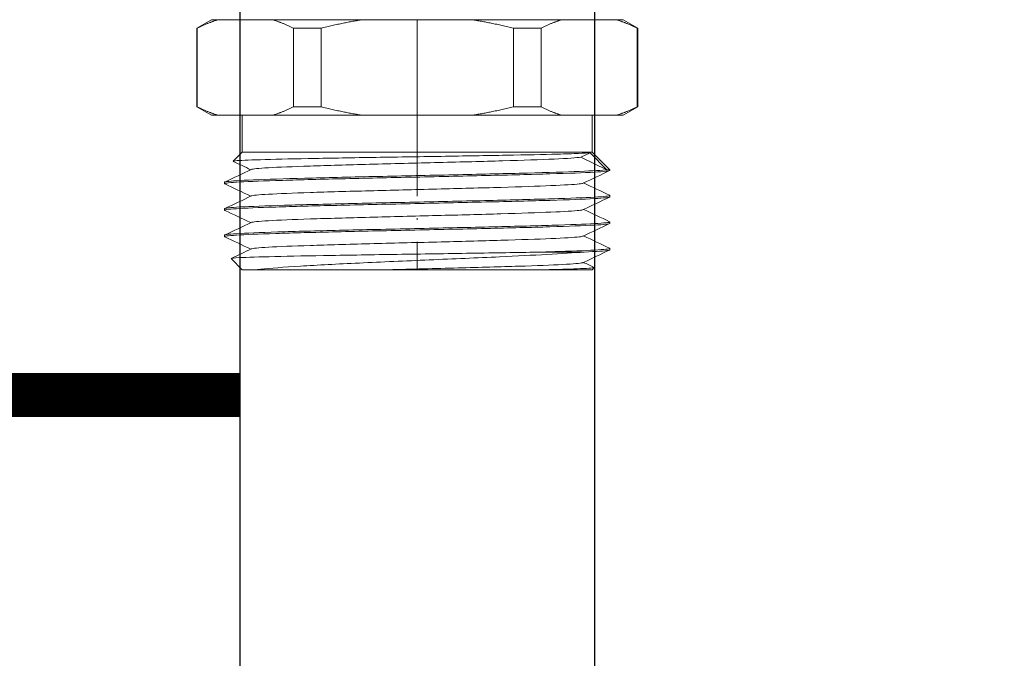
# Model space of a CAD drawing. Units: millimetres. Extents: x -11200 to -3519, y -2202 to 6217.
# Drawn here: x -11122 to -11055, y -1917 to -1874 of the extents above; entities that cross this region are included whole.
import ezdxf

# ---------------------------------------------------------------- set-up
doc = ezdxf.new("R2010")
doc.units = ezdxf.units.MM
doc.header["$LTSCALE"] = 0.5
doc.linetypes.add('ACAD_ISO04W100', pattern=[30, 24, -3, 0, -3])
for name, color, linetype, lineweight in [('Axis', 1, 'ACAD_ISO04W100', 0), ('Dimentions', 7, 'Continuous', 15), ('PrimeLine', 7, 'Continuous', 30), ('Ramp', 7, 'Continuous', 30)]:
    doc.layers.add(name, color=color, linetype=linetype, lineweight=lineweight)
doc.styles.add('VY35', font='isocpeur.ttf', dxfattribs={"height": 25})
doc.dimstyles.new('VYAll2', dxfattribs={"dimtxt": 25, "dimasz": 20, "dimexe": 10, "dimexo": 10, "dimgap": 5, "dimtad": 1, "dimtoh": 1, "dimdec": 0, "dimtxsty": 'VY35', "dimcen": 35, "dimclrd": 256, "dimclre": 256, "dimclrt": 256, "dimadec": 0, "dimazin": 0, "dimtfac": 1, "dimtdec": 0, "dimtmove": 1, "dimatfit": 3, "dimfxl": 1, "dimlwd": -1, "dimlwe": -1, "dimarcsym": 0})

# ---------------------------------------------------------------- blocks, each defined once
blk = doc.blocks.new('VTr.580')
at = {"layer": 'Axis'}
blk.add_line((0, 0), (0, -17), dxfattribs=at)
at = {"layer": 'PrimeLine', "lineweight": 0, "extrusion": (-3.44509e-16, -1, -2.22045e-16)}
for p, q in [((-13.545, 0), (-9.837, 0)), ((-3.708, 0), (3.708, 0)), ((9.837, 0), (13.545, 0)), ((-14, 0), (-15, -0.577)), ((-14.961, -0.577), (-15, -0.577)), ((-15, -5.923), (-15, -0.577)), ((-14.961, -5.923), (-14.961, -0.577)), ((-13.545, 0), (-14, 0)), ((-3.708, 0), (-9.837, 0)), ((-8.422, -0.577), (-8.422, -5.923)), ((-6.538, -0.577), (-8.422, -0.577)), ((-6.538, -5.923), (-6.538, -0.577)), ((9.837, 0), (3.708, 0)), ((6.538, -0.577), (6.538, -5.923)), ((8.422, -0.577), (6.538, -0.577)), ((8.422, -5.923), (8.422, -0.577)), ((14, 0), (13.545, 0)), ((14, 0), (15, -0.577)), ((14.961, -0.577), (14.961, -5.923)), ((15, -0.577), (14.961, -0.577)), ((15, -5.923), (15, -0.577)), ((-14.961, -5.923), (-15, -5.923)), ((-14, -6.5), (-15, -5.923)), ((-6.538, -5.923), (-8.422, -5.923)), ((8.422, -5.923), (6.538, -5.923)), ((14, -6.5), (15, -5.923)), ((15, -5.923), (14.961, -5.923)), ((-13.545, -6.5), (-14, -6.5)), ((-9.837, -6.5), (-13.545, -6.5)), ((-11.9, -9), (-11.9, -6.5)), ((-3.708, -6.5), (-9.837, -6.5)), ((3.708, -6.5), (-3.708, -6.5)), ((9.837, -6.5), (3.708, -6.5)), ((13.545, -6.5), (9.837, -6.5)), ((11.9, -9), (11.9, -6.5)), ((14, -6.5), (13.545, -6.5)), ((-11.9, -9), (-12.523, -9.623)), ((11.9, -9), (-11.9, -9)), ((11.128, -9.35), (11.764, -9.045)), ((12.901, -10.2), (11.128, -9.35)), ((11.764, -9.045), (12.901, -10.2)), ((11.9, -9), (13.1, -10.2)), ((13.1, -10.2), (12.901, -10.2)), ((13.1, -10.25), (13.1, -10.2)), ((-13.1, -11.15), (-13.1, -11.05)), ((13.1, -12.05), (13.1, -11.95)), ((-13.1, -12.95), (-13.1, -12.85)), ((13.1, -13.85), (13.1, -13.75)), ((-13.1, -14.75), (-13.1, -14.65)), ((11.345, -15.8), (8.421, -15.8)), ((13.1, -15.65), (13.1, -15.55)), ((-11.9, -17), (-12.658, -16.242)), ((-10.927, -17), (-11.9, -17)), ((11.9, -17), (8.656, -17)), ((11.9, -17), (12.047, -16.853))]:
    blk.add_line(p, q, dxfattribs=at)
at = {"layer": 'PrimeLine', "lineweight": 0}
for points in [[(-14.961, -0.577), (-14.229, -0.209), (-13.545, 0)], [(-9.837, 0), (-9.154, -0.209), (-8.422, -0.577)], [(-6.538, -0.577), (-5.074, -0.209), (-3.708, 0)], [(3.708, 0), (5.074, -0.209), (6.538, -0.577)], [(8.422, -0.577), (9.154, -0.209), (9.837, 0)], [(13.545, 0), (14.229, -0.209), (14.961, -0.577)], [(-13.545, -6.5), (-14.229, -6.291), (-14.961, -5.923)], [(-8.422, -5.923), (-9.154, -6.291), (-9.837, -6.5)], [(-3.708, -6.5), (-5.074, -6.291), (-6.538, -5.923)], [(6.538, -5.923), (5.074, -6.291), (3.708, -6.5)], [(9.837, -6.5), (9.154, -6.291), (8.422, -5.923)], [(14.961, -5.923), (14.229, -6.291), (13.545, -6.5)]]:
    blk.add_rational_spline(points, [1, 1.00479666498, 1], degree=2, dxfattribs=at)
for points, knots in [([(-12.517, -9.632), (-12.544, -9.619), (-12.491, -9.607), (-12.093, -9.569), (-11.52, -9.544), (-9.822, -9.493), (-8.716, -9.468), (-6.115, -9.417), (-4.648, -9.392), (-1.544, -9.341), (0.062, -9.316), (3.201, -9.266), (4.704, -9.24), (7.41, -9.19), (8.589, -9.165), (10.109, -9.124), (10.593, -9.108), (11.345, -9.077), (11.612, -9.061), (11.764, -9.045)], [3.755058, 3.755058, 3.755058, 3.755058, 4.001772, 4.001772, 4.488951, 4.488951, 4.97323, 4.97323, 5.454609, 5.454609, 5.933088, 5.933088, 6.408666, 6.408666, 6.881343, 6.881343, 7.172429, 7.172429, 7.462388, 7.462388, 7.462388, 7.462388]), ([(-11.284, -10.185), (-11.201, -10.146), (-10.799, -10.106), (-10.111, -10.067), (-9.423, -10.028), (-8.45, -9.989), (-7.271, -9.95), (-6.093, -9.911), (-4.711, -9.872), (-3.236, -9.833), (-1.714, -9.793), (-0.096, -9.753), (1.479, -9.712), (3.006, -9.673), (4.49, -9.634), (5.811, -9.595), (7.194, -9.554), (8.396, -9.514), (9.31, -9.473), (10.224, -9.432), (10.848, -9.391), (11.128, -9.35)], [26.757173, 26.757173, 26.757173, 26.757173, 27.166414, 27.166414, 27.166414, 27.5753, 27.5753, 27.5753, 27.983885, 27.983885, 27.983885, 28.405563, 28.405563, 28.405563, 28.81447, 28.81447, 28.81447, 29.242534, 29.242534, 29.242534, 29.670597, 29.670597, 29.670597, 29.670597]), ([(-13.086, -11.163), (-13.166, -11.125), (-12.896, -11.087), (-12.296, -11.049), (-11.702, -11.011), (-10.786, -10.974), (-9.616, -10.936), (-8.448, -10.899), (-7.028, -10.861), (-5.465, -10.823), (-3.903, -10.786), (-2.198, -10.748), (-0.48, -10.71), (1.274, -10.672), (3.04, -10.634), (4.679, -10.595), (6.286, -10.558), (7.769, -10.52), (9.017, -10.483), (10.303, -10.444), (11.337, -10.405), (12.036, -10.366), (12.736, -10.328), (13.1, -10.289), (13.1, -10.25)], [20.374075, 20.374075, 20.374075, 20.374075, 20.772559, 20.772559, 20.772559, 21.166845, 21.166845, 21.166845, 21.560814, 21.560814, 21.560814, 21.954517, 21.954517, 21.954517, 22.356374, 22.356374, 22.356374, 22.750356, 22.750356, 22.750356, 23.15615, 23.15615, 23.15615, 23.561945, 23.561945, 23.561945, 23.561945]), ([(12.901, -10.2), (12.602, -10.238), (11.964, -10.275), (11.036, -10.313), (10.109, -10.351), (8.893, -10.388), (7.48, -10.426), (6.068, -10.464), (4.461, -10.501), (2.781, -10.539), (1.101, -10.576), (-0.65, -10.614), (-2.341, -10.651), (-4.035, -10.689), (-5.667, -10.727), (-7.113, -10.764), (-8.556, -10.802), (-9.813, -10.84), (-10.789, -10.877), (-11.764, -10.915), (-12.457, -10.952), (-12.815, -10.99), (-13.004, -11.01), (-13.1, -11.03), (-13.1, -11.05)], [-29.670597, -29.670597, -29.670597, -29.670597, -29.276154, -29.276154, -29.276154, -28.882048, -28.882048, -28.882048, -28.488231, -28.488231, -28.488231, -28.094654, -28.094654, -28.094654, -27.700374, -27.700374, -27.700374, -27.306676, -27.306676, -27.306676, -26.912693, -26.912693, -26.912693, -26.703538, -26.703538, -26.703538, -26.703538]), ([(-11.284, -11.985), (-11.201, -11.946), (-10.799, -11.906), (-10.11, -11.867), (-9.422, -11.828), (-8.449, -11.789), (-7.269, -11.75), (-6.091, -11.711), (-4.708, -11.672), (-3.233, -11.633), (-1.759, -11.594), (-0.194, -11.555), (1.333, -11.516), (2.863, -11.477), (4.355, -11.438), (5.687, -11.399), (7.017, -11.36), (8.185, -11.321), (9.098, -11.282), (10.011, -11.243), (10.667, -11.204), (11.012, -11.165), (11.158, -11.148), (11.249, -11.132), (11.284, -11.115)], [20.473988, 20.473988, 20.473988, 20.473988, 20.883344, 20.883344, 20.883344, 21.29233, 21.29233, 21.29233, 21.700998, 21.700998, 21.700998, 22.109403, 22.109403, 22.109403, 22.518538, 22.518538, 22.518538, 22.927048, 22.927048, 22.927048, 23.335795, 23.335795, 23.335795, 23.50831, 23.50831, 23.50831, 23.50831]), ([(-13.086, -12.963), (-13.166, -12.925), (-12.896, -12.887), (-12.296, -12.849), (-11.702, -12.811), (-10.786, -12.774), (-9.616, -12.736), (-8.448, -12.699), (-7.028, -12.661), (-5.465, -12.623), (-3.903, -12.586), (-2.198, -12.548), (-0.48, -12.51), (1.274, -12.472), (3.04, -12.434), (4.679, -12.395), (6.286, -12.358), (7.769, -12.32), (9.017, -12.283), (10.303, -12.244), (11.337, -12.205), (12.036, -12.166), (12.736, -12.128), (13.1, -12.089), (13.1, -12.05)], [14.09089, 14.09089, 14.09089, 14.09089, 14.489374, 14.489374, 14.489374, 14.883659, 14.883659, 14.883659, 15.277629, 15.277629, 15.277629, 15.671332, 15.671332, 15.671332, 16.073189, 16.073189, 16.073189, 16.467171, 16.467171, 16.467171, 16.872965, 16.872965, 16.872965, 17.27876, 17.27876, 17.27876, 17.27876]), ([(13.086, -11.937), (13.166, -11.975), (12.896, -12.013), (12.296, -12.051), (11.702, -12.089), (10.786, -12.126), (9.616, -12.164), (8.448, -12.201), (7.028, -12.239), (5.465, -12.277), (3.903, -12.314), (2.198, -12.352), (0.48, -12.39), (-1.274, -12.428), (-3.04, -12.466), (-4.679, -12.505), (-6.286, -12.542), (-7.769, -12.58), (-9.017, -12.617), (-10.303, -12.656), (-11.337, -12.695), (-12.036, -12.734), (-12.736, -12.772), (-13.1, -12.811), (-13.1, -12.85)], [-23.608222, -23.608222, -23.608222, -23.608222, -23.209738, -23.209738, -23.209738, -22.815453, -22.815453, -22.815453, -22.421483, -22.421483, -22.421483, -22.02778, -22.02778, -22.02778, -21.625923, -21.625923, -21.625923, -21.231941, -21.231941, -21.231941, -20.826147, -20.826147, -20.826147, -20.420352, -20.420352, -20.420352, -20.420352]), ([(-11.284, -13.785), (-11.201, -13.746), (-10.799, -13.706), (-10.11, -13.667), (-9.422, -13.628), (-8.449, -13.589), (-7.269, -13.55), (-6.091, -13.511), (-4.708, -13.472), (-3.233, -13.433), (-1.759, -13.394), (-0.194, -13.355), (1.333, -13.316), (2.863, -13.277), (4.355, -13.238), (5.687, -13.199), (7.017, -13.16), (8.185, -13.121), (9.098, -13.082), (10.011, -13.043), (10.667, -13.004), (11.012, -12.965), (11.158, -12.948), (11.249, -12.932), (11.284, -12.915)], [14.190802, 14.190802, 14.190802, 14.190802, 14.600159, 14.600159, 14.600159, 15.009144, 15.009144, 15.009144, 15.417812, 15.417812, 15.417812, 15.826218, 15.826218, 15.826218, 16.235353, 16.235353, 16.235353, 16.643863, 16.643863, 16.643863, 17.05261, 17.05261, 17.05261, 17.225124, 17.225124, 17.225124, 17.225124]), ([(-13.086, -14.763), (-13.166, -14.725), (-12.896, -14.687), (-12.296, -14.649), (-11.702, -14.611), (-10.786, -14.574), (-9.616, -14.536), (-8.448, -14.499), (-7.028, -14.461), (-5.465, -14.423), (-3.903, -14.386), (-2.198, -14.348), (-0.48, -14.31), (1.274, -14.272), (3.04, -14.234), (4.679, -14.195), (6.286, -14.158), (7.769, -14.12), (9.017, -14.083), (10.303, -14.044), (11.337, -14.005), (12.036, -13.966), (12.736, -13.928), (13.1, -13.889), (13.1, -13.85)], [7.807705, 7.807705, 7.807705, 7.807705, 8.206188, 8.206188, 8.206188, 8.600474, 8.600474, 8.600474, 8.994444, 8.994444, 8.994444, 9.388147, 9.388147, 9.388147, 9.790004, 9.790004, 9.790004, 10.183985, 10.183985, 10.183985, 10.58978, 10.58978, 10.58978, 10.995574, 10.995574, 10.995574, 10.995574]), ([(13.086, -13.737), (13.166, -13.775), (12.896, -13.813), (12.296, -13.851), (11.702, -13.889), (10.786, -13.926), (9.616, -13.964), (8.448, -14.001), (7.028, -14.039), (5.465, -14.077), (3.903, -14.114), (2.198, -14.152), (0.48, -14.19), (-1.274, -14.228), (-3.04, -14.266), (-4.679, -14.305), (-6.286, -14.342), (-7.769, -14.38), (-9.017, -14.417), (-10.303, -14.456), (-11.337, -14.495), (-12.036, -14.534), (-12.736, -14.572), (-13.1, -14.611), (-13.1, -14.65)], [-17.325037, -17.325037, -17.325037, -17.325037, -16.926553, -16.926553, -16.926553, -16.532267, -16.532267, -16.532267, -16.138297, -16.138297, -16.138297, -15.744595, -15.744595, -15.744595, -15.342738, -15.342738, -15.342738, -14.948756, -14.948756, -14.948756, -14.542961, -14.542961, -14.542961, -14.137167, -14.137167, -14.137167, -14.137167]), ([(-11.284, -15.585), (-11.201, -15.546), (-10.799, -15.506), (-10.11, -15.467), (-9.422, -15.428), (-8.449, -15.389), (-7.269, -15.35), (-6.091, -15.311), (-4.708, -15.272), (-3.233, -15.233), (-1.759, -15.194), (-0.194, -15.155), (1.333, -15.116), (2.863, -15.077), (4.355, -15.038), (5.687, -14.999), (7.017, -14.96), (8.185, -14.921), (9.098, -14.882), (10.011, -14.843), (10.667, -14.804), (11.012, -14.765), (11.158, -14.748), (11.249, -14.732), (11.284, -14.715)], [7.907617, 7.907617, 7.907617, 7.907617, 8.316974, 8.316974, 8.316974, 8.725959, 8.725959, 8.725959, 9.134627, 9.134627, 9.134627, 9.543032, 9.543032, 9.543032, 9.952168, 9.952168, 9.952168, 10.360677, 10.360677, 10.360677, 10.769425, 10.769425, 10.769425, 10.941939, 10.941939, 10.941939, 10.941939]), ([(8.421, -15.8), (7.101, -15.825), (5.586, -15.85), (2.339, -15.901), (0.64, -15.926), (-2.716, -15.977), (-4.343, -16.002), (-7.308, -16.053), (-8.621, -16.078), (-10.758, -16.128), (-11.565, -16.153), (-12.48, -16.2), (-12.679, -16.221), (-12.658, -16.242)], [0, 0, 0, 0, 0.510363, 0.510363, 1.017828, 1.017828, 1.522397, 1.522397, 2.024068, 2.024068, 2.522842, 2.522842, 2.93334, 2.93334, 2.93334, 2.93334]), ([(-10.927, -17), (-10.84, -16.989), (-10.747, -16.978), (-10.002, -16.895), (-9.083, -16.825), (-6.785, -16.684), (-5.422, -16.614), (-2.419, -16.473), (-0.805, -16.403), (2.467, -16.262), (4.093, -16.192), (6.774, -16.068), (7.859, -16.014), (9.806, -15.907), (10.654, -15.853), (11.345, -15.8)], [1.288567, 1.288567, 1.288567, 1.288567, 1.36212, 1.36212, 1.832274, 1.832274, 2.31048, 2.31048, 2.796737, 2.796737, 3.291041, 3.291041, 3.672667, 3.672667, 4.058993, 4.058993, 4.058993, 4.058993]), ([(13.086, -15.537), (13.165, -15.574), (12.903, -15.612), (12.318, -15.65), (11.732, -15.687), (10.825, -15.725), (9.664, -15.762), (9.276, -15.775), (8.861, -15.787), (8.421, -15.8)], [-11.0418512, -11.0418512, -11.0418512, -11.0418512, -10.6482449, -10.6482449, -10.6482449, -10.2544787, -10.2544787, -10.2544787, -10.1229097, -10.1229097, -10.1229097, -10.1229097]), ([(11.345, -15.8), (12.205, -15.762), (12.767, -15.725), (12.99, -15.687), (13.063, -15.675), (13.1, -15.662), (13.1, -15.65)], [4.1887902, 4.1887902, 4.1887902, 4.1887902, 4.5825519, 4.5825519, 4.5825519, 4.712389, 4.712389, 4.712389, 4.712389]), ([(-1.962, -17), (-0.393, -16.96), (1.234, -16.919), (2.778, -16.879), (4.271, -16.84), (5.685, -16.801), (6.904, -16.762), (8.122, -16.723), (9.144, -16.684), (9.889, -16.645), (10.633, -16.606), (11.099, -16.567), (11.247, -16.528), (11.263, -16.524), (11.275, -16.519), (11.284, -16.515)], [2.96706, 2.96706, 2.96706, 2.96706, 3.389983, 3.389983, 3.389983, 3.798896, 3.798896, 3.798896, 4.207252, 4.207252, 4.207252, 4.615656, 4.615656, 4.615656, 4.658754, 4.658754, 4.658754, 4.658754]), ([(-1.962, -17), (-3.436, -17), (-4.859, -17), (-7.477, -17), (-8.64, -17), (-10.106, -17), (-10.556, -17), (-10.927, -17)], [0, 0, 0, 0, 0.445301, 0.445301, 0.899618, 0.899618, 1.151898, 1.151898, 1.151898, 1.151898]), ([(8.656, -17), (7.65, -17), (6.482, -17), (4.073, -17), (2.871, -17), (0.436, -17), (-0.781, -17), (-1.962, -17)], [2.485739, 2.485739, 2.485739, 2.485739, 2.904936, 2.904936, 3.27574, 3.27574, 3.640478, 3.640478, 3.640478, 3.640478]), ([(12.042, -16.843), (12.054, -16.849), (12.05, -16.855), (11.94, -16.886), (11.549, -16.911), (10.312, -16.958), (9.562, -16.979), (8.656, -17)], [6.7713212, 6.7713212, 6.7713212, 6.7713212, 6.8813427, 6.8813427, 7.3511182, 7.3511182, 7.7426492, 7.7426492, 7.7426492, 7.7426492])]:
    blk.add_open_spline(points, degree=3, knots=knots, dxfattribs=at)
for points in [[(-11.316, -10.2), (-11.717, -10.011), (-12.117, -9.821), (-12.517, -9.632)], [(-13.086, -11.037), (-12.485, -10.753), (-11.884, -10.469), (-11.284, -10.185)], [(13.086, -10.263), (12.485, -10.547), (11.884, -10.831), (11.284, -11.115)], [(-11.316, -12), (-11.906, -11.721), (-12.496, -11.442), (-13.086, -11.163)], [(11.316, -11.1), (11.906, -11.379), (12.496, -11.658), (13.086, -11.937)], [(-13.086, -12.837), (-12.485, -12.553), (-11.884, -12.269), (-11.284, -11.985)], [(13.086, -12.063), (12.485, -12.347), (11.884, -12.631), (11.284, -12.915)], [(-11.316, -13.8), (-11.906, -13.521), (-12.496, -13.242), (-13.086, -12.963)], [(11.316, -12.9), (11.906, -13.179), (12.496, -13.458), (13.086, -13.737)], [(-13.086, -14.637), (-12.485, -14.353), (-11.884, -14.069), (-11.284, -13.785)], [(13.086, -13.863), (12.485, -14.147), (11.884, -14.431), (11.284, -14.715)], [(11.316, -14.7), (11.906, -14.979), (12.496, -15.258), (13.086, -15.537)], [(-11.316, -15.6), (-11.906, -15.321), (-12.496, -15.042), (-13.086, -14.763)], [(-12.653, -16.232), (-12.197, -16.016), (-11.74, -15.801), (-11.284, -15.585)], [(13.086, -15.663), (12.485, -15.947), (11.884, -16.231), (11.284, -16.515)], [(11.316, -16.5), (11.558, -16.614), (11.8, -16.729), (12.042, -16.843)]]:
    blk.add_open_spline(points, degree=3, dxfattribs=at)
blk = doc.blocks.new('*D164')
at = {"layer": 'Defpoints', "color": 0, "transparency": 16777216}
for p in [(-11095.281, -1850.869), (-11095.281, -2003.176), (-11009.435, -2003.176)]:
    blk.add_point(p, dxfattribs=at)
at = {"layer": 'Dimentions', "transparency": 16777216}
for p, q in [((-11085.281, -1850.869), (-10999.435, -1850.869)), ((-11009.435, -1870.869), (-11009.435, -1983.176)), ((-11085.281, -2003.176), (-10999.435, -2003.176))]:
    blk.add_line(p, q, dxfattribs=at)
for points in [[(-11012.768, -1870.869), (-11006.101, -1870.869), (-11009.435, -1850.869)], [(-11012.768, -1983.176), (-11006.101, -1983.176), (-11009.435, -2003.176)]]:
    blk.add_solid(points, dxfattribs=at)
at = {"layer": 'Dimentions', "transparency": 16777216, "insert": (-11026.935, -1927.022), "char_height": 25, "attachment_point": 5, "rotation": 90, "style": 'VY35'}
blk.add_mtext('150', dxfattribs=at)
blk = doc.blocks.new('*D170')
at = {"layer": 'Defpoints', "color": 0, "transparency": 16777216}
for p in [(-11119.728, -1322.805), (-10863.004, -1322.805), (-11095.281, -2043.176, 52.575)]:
    blk.add_point(p, dxfattribs=at)
at = {"layer": 'Dimentions', "transparency": 16777216}
for p, q in [((-11109.728, -1322.805), (-10853.004, -1322.805)), ((-10863.004, -2023.176), (-10863.004, -1342.805)), ((-11085.281, -2043.176), (-10853.004, -2043.176))]:
    blk.add_line(p, q, dxfattribs=at)
for points in [[(-10866.338, -1342.805), (-10859.671, -1342.805), (-10863.004, -1322.805)], [(-10866.338, -2023.176), (-10859.671, -2023.176), (-10863.004, -2043.176)]]:
    blk.add_solid(points, dxfattribs=at)
at = {"layer": 'Dimentions', "transparency": 16777216, "insert": (-10880.504, -1682.99), "char_height": 25, "attachment_point": 5, "rotation": 90, "style": 'VY35'}
blk.add_mtext('730', dxfattribs=at)

msp = doc.modelspace()

# ---------------------------------------------------------------- linework, layer by layer
at = {"layer": 'Ramp', "elevation": 52.575}
msp.add_lwpolyline([(-11107.331, -1850.869), (-11083.231, -1850.869), (-11083.231, -1920.551), (-11107.331, -1920.551)], close=True, dxfattribs=at)
at = {"layer": 'Ramp', "const_width": 3}
msp.add_lwpolyline([(-11107.331, -1899.383), (-11179.728, -1899.383)], dxfattribs=at)

# ---------------------------------------------------------------- block references
at = {"layer": 'PrimeLine'}
msp.add_blockref('VTr.580', (-11095.281, -1873.869, 52.575), dxfattribs=at)

# ---------------------------------------------------------------- dimensions: what is measured, and where the dimension line sits
at = {"layer": 'Dimentions'}
for base, p1, p2, text, picture, middle in [((-10863.004, -1322.805), (-11095.281, -2043.176, 52.575), (-11119.728, -1322.805), '730', '*D170', (-10880.504, -1682.99)), ((-11009.435, -2003.176, 52.575), (-11095.281, -1850.869, 52.575), (-11095.281, -2003.176, 52.575), '150', '*D164', (-11026.935, -1927.022, 52.575))]:
    dim = msp.add_linear_dim(base=base, p1=p1, p2=p2, angle=90, text=text, dimstyle='VYAll2', dxfattribs=at)
    dim.commit()
    dim.dimension.update_dxf_attribs({"geometry": picture, "text_midpoint": middle})

doc.saveas('drawing.dxf')
